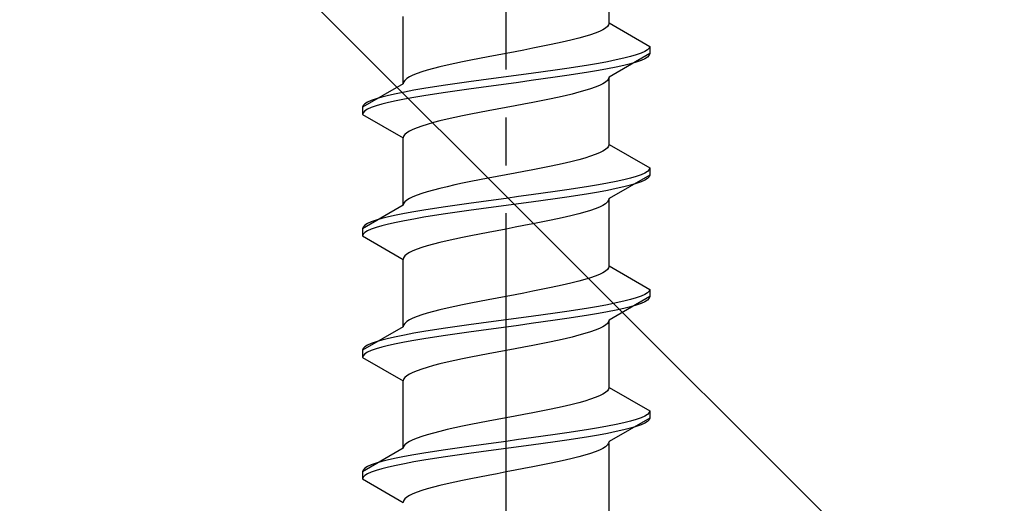
# Model space of a CAD drawing. Extents: x 0 to 1750, y 0 to 2614.
# Drawn here: x 222 to 243, y 2124 to 2134 of the extents above; entities that cross this region are included whole.
import ezdxf

# ---------------------------------------------------------------- set-up
doc = ezdxf.new("R2010")
doc.units = 0
doc.linetypes.add('YCENTER_1', pattern=[13, 10, -1, 1, -1])
doc.linetypes.add('YHIDDEN_1', pattern=[4, 3, -1])
doc.layers.add('YKK_13', color=4, linetype='CONTINUOUS', lineweight=30)
doc.layers.add('YSS_K', color=3, linetype='CONTINUOUS', lineweight=13)

msp = doc.modelspace()

# ---------------------------------------------------------------- linework, layer by layer
at = {"layer": 'YKK_13', "linetype": 'YCENTER_1'}
msp.add_line((232.5, 2106.645), (232.5, 2175.044), dxfattribs=at)
at = {"layer": 'YKK_13', "linetype": 'YHIDDEN_1'}
for p, q in [((234.65, 2133.621), (234.65, 2135.029)), ((230.35, 2132.351), (230.35, 2133.759)), ((234.617, 2133.55), (234.577, 2133.515)), ((234.642, 2133.585), (234.617, 2133.55)), ((234.65, 2133.621), (234.642, 2133.585)), ((234.65, 2133.621), (235.5, 2133.13)), ((234.147, 2133.338), (234.02, 2133.303)), ((234.261, 2133.374), (234.147, 2133.338)), ((234.362, 2133.409), (234.261, 2133.374)), ((234.449, 2133.444), (234.362, 2133.409)), ((234.52, 2133.48), (234.449, 2133.444)), ((234.577, 2133.515), (234.52, 2133.48)), ((233.235, 2133.127), (233.056, 2133.092)), ((233.409, 2133.162), (233.235, 2133.127)), ((233.575, 2133.197), (233.409, 2133.162)), ((233.733, 2133.233), (233.575, 2133.197)), ((233.882, 2133.268), (233.733, 2133.233)), ((234.02, 2133.303), (233.882, 2133.268)), ((235.5, 2133.13), (235.489, 2133.095)), ((235.5, 2133.13), (235.5, 2132.98)), ((232.127, 2132.915), (231.944, 2132.88)), ((232.313, 2132.95), (232.127, 2132.915)), ((232.5, 2132.986), (232.313, 2132.95)), ((232.687, 2133.021), (232.5, 2132.986)), ((232.873, 2133.056), (232.687, 2133.021)), ((233.056, 2133.092), (232.873, 2133.056)), ((235.5, 2132.98), (234.65, 2132.489)), ((235.098, 2132.918), (234.957, 2132.883)), ((235.219, 2132.954), (235.098, 2132.918)), ((235.319, 2132.989), (235.219, 2132.954)), ((235.398, 2133.024), (235.319, 2132.989)), ((235.454, 2133.059), (235.398, 2133.024)), ((235.489, 2133.095), (235.454, 2133.059)), ((235.489, 2132.945), (235.454, 2132.909)), ((235.5, 2132.98), (235.489, 2132.945)), ((231.267, 2132.739), (231.118, 2132.703)), ((231.425, 2132.774), (231.267, 2132.739)), ((231.591, 2132.809), (231.425, 2132.774)), ((231.765, 2132.845), (231.591, 2132.809)), ((231.944, 2132.88), (231.765, 2132.845)), ((234.221, 2132.742), (234, 2132.707)), ((234.428, 2132.777), (234.221, 2132.742)), ((234.621, 2132.812), (234.428, 2132.777)), ((234.798, 2132.848), (234.621, 2132.812)), ((234.957, 2132.883), (234.798, 2132.848)), ((234.957, 2132.733), (234.798, 2132.698)), ((235.098, 2132.768), (234.957, 2132.733)), ((235.219, 2132.804), (235.098, 2132.768)), ((235.319, 2132.839), (235.219, 2132.804)), ((235.398, 2132.874), (235.319, 2132.839)), ((235.454, 2132.909), (235.398, 2132.874)), ((230.551, 2132.527), (230.48, 2132.492)), ((230.638, 2132.562), (230.551, 2132.527)), ((230.739, 2132.598), (230.638, 2132.562)), ((230.853, 2132.633), (230.739, 2132.598)), ((230.98, 2132.668), (230.853, 2132.633)), ((231.118, 2132.703), (230.98, 2132.668)), ((232.761, 2132.53), (232.5, 2132.495)), ((233.021, 2132.566), (232.761, 2132.53)), ((233.276, 2132.601), (233.021, 2132.566)), ((233.526, 2132.636), (233.276, 2132.601)), ((233.768, 2132.671), (233.526, 2132.636)), ((233.768, 2132.521), (233.526, 2132.486)), ((234, 2132.707), (233.768, 2132.671)), ((234, 2132.557), (233.768, 2132.521)), ((234.221, 2132.592), (234, 2132.557)), ((234.428, 2132.627), (234.221, 2132.592)), ((234.621, 2132.662), (234.428, 2132.627)), ((234.798, 2132.698), (234.621, 2132.662)), ((230.35, 2132.351), (229.5, 2131.86)), ((230.358, 2132.386), (230.35, 2132.351)), ((230.383, 2132.421), (230.358, 2132.386)), ((230.423, 2132.457), (230.383, 2132.421)), ((230.48, 2132.492), (230.423, 2132.457)), ((231.232, 2132.319), (231, 2132.283)), ((231.474, 2132.354), (231.232, 2132.319)), ((231.724, 2132.389), (231.474, 2132.354)), ((231.979, 2132.424), (231.724, 2132.389)), ((232.239, 2132.46), (231.979, 2132.424)), ((232.239, 2132.31), (231.979, 2132.274)), ((232.5, 2132.495), (232.239, 2132.46)), ((232.5, 2132.345), (232.239, 2132.31)), ((232.761, 2132.38), (232.5, 2132.345)), ((233.021, 2132.416), (232.761, 2132.38)), ((233.276, 2132.451), (233.021, 2132.416)), ((233.526, 2132.486), (233.276, 2132.451)), ((234.449, 2132.313), (234.362, 2132.278)), ((234.52, 2132.348), (234.449, 2132.313)), ((234.577, 2132.383), (234.52, 2132.348)), ((234.617, 2132.419), (234.577, 2132.383)), ((234.642, 2132.454), (234.617, 2132.419)), ((234.65, 2132.489), (234.642, 2132.454)), ((234.65, 2131.081), (234.65, 2132.489)), ((230.043, 2132.107), (229.902, 2132.072)), ((230.202, 2132.142), (230.043, 2132.107)), ((230.379, 2132.177), (230.202, 2132.142)), ((230.572, 2132.213), (230.379, 2132.177)), ((230.779, 2132.248), (230.572, 2132.213)), ((230.779, 2132.098), (230.572, 2132.063)), ((231, 2132.283), (230.779, 2132.248)), ((231, 2132.133), (230.779, 2132.098)), ((231.232, 2132.169), (231, 2132.133)), ((231.474, 2132.204), (231.232, 2132.169)), ((231.724, 2132.239), (231.474, 2132.204)), ((231.979, 2132.274), (231.724, 2132.239)), ((233.733, 2132.101), (233.575, 2132.066)), ((233.882, 2132.136), (233.733, 2132.101)), ((234.02, 2132.172), (233.882, 2132.136)), ((234.147, 2132.207), (234.02, 2132.172)), ((234.261, 2132.242), (234.147, 2132.207)), ((234.362, 2132.278), (234.261, 2132.242)), ((229.511, 2131.895), (229.5, 2131.86)), ((229.546, 2131.931), (229.511, 2131.895)), ((229.602, 2131.966), (229.546, 2131.931)), ((229.681, 2132.001), (229.602, 2131.966)), ((229.781, 2132.036), (229.681, 2132.001)), ((229.781, 2131.886), (229.681, 2131.851)), ((229.902, 2132.072), (229.781, 2132.036)), ((229.902, 2131.922), (229.781, 2131.886)), ((230.043, 2131.957), (229.902, 2131.922)), ((230.202, 2131.992), (230.043, 2131.957)), ((230.379, 2132.027), (230.202, 2131.992)), ((230.572, 2132.063), (230.379, 2132.027)), ((232.687, 2131.889), (232.5, 2131.854)), ((232.873, 2131.925), (232.687, 2131.889)), ((233.056, 2131.96), (232.873, 2131.925)), ((233.235, 2131.995), (233.056, 2131.96)), ((233.409, 2132.031), (233.235, 2131.995)), ((233.575, 2132.066), (233.409, 2132.031)), ((229.5, 2131.86), (229.5, 2131.71)), ((229.511, 2131.745), (229.5, 2131.71)), ((229.5, 2131.71), (230.35, 2131.219)), ((229.546, 2131.781), (229.511, 2131.745)), ((229.602, 2131.816), (229.546, 2131.781)), ((229.681, 2131.851), (229.602, 2131.816)), ((231.765, 2131.713), (231.591, 2131.678)), ((231.944, 2131.748), (231.765, 2131.713)), ((232.127, 2131.784), (231.944, 2131.748)), ((232.313, 2131.819), (232.127, 2131.784)), ((232.5, 2131.854), (232.313, 2131.819)), ((230.853, 2131.501), (230.739, 2131.466)), ((230.98, 2131.537), (230.853, 2131.501)), ((231.118, 2131.572), (230.98, 2131.537)), ((231.267, 2131.607), (231.118, 2131.572)), ((231.425, 2131.643), (231.267, 2131.607)), ((231.591, 2131.678), (231.425, 2131.643)), ((230.383, 2131.29), (230.358, 2131.254)), ((230.423, 2131.325), (230.383, 2131.29)), ((230.48, 2131.36), (230.423, 2131.325)), ((230.551, 2131.396), (230.48, 2131.36)), ((230.638, 2131.431), (230.551, 2131.396)), ((230.739, 2131.466), (230.638, 2131.431)), ((230.358, 2131.254), (230.35, 2131.219)), ((230.35, 2129.811), (230.35, 2131.219)), ((234.65, 2131.081), (234.642, 2131.045)), ((234.65, 2131.081), (235.5, 2130.59)), ((234.362, 2130.869), (234.261, 2130.834)), ((234.449, 2130.904), (234.362, 2130.869)), ((234.52, 2130.94), (234.449, 2130.904)), ((234.577, 2130.975), (234.52, 2130.94)), ((234.617, 2131.01), (234.577, 2130.975)), ((234.642, 2131.045), (234.617, 2131.01)), ((233.575, 2130.657), (233.409, 2130.622)), ((233.733, 2130.693), (233.575, 2130.657)), ((233.882, 2130.728), (233.733, 2130.693)), ((234.02, 2130.763), (233.882, 2130.728)), ((234.147, 2130.798), (234.02, 2130.763)), ((234.261, 2130.834), (234.147, 2130.798)), ((232.687, 2130.481), (232.5, 2130.446)), ((232.873, 2130.516), (232.687, 2130.481)), ((233.056, 2130.552), (232.873, 2130.516)), ((233.235, 2130.587), (233.056, 2130.552)), ((233.409, 2130.622), (233.235, 2130.587)), ((235.319, 2130.449), (235.219, 2130.414)), ((235.398, 2130.484), (235.319, 2130.449)), ((235.454, 2130.519), (235.398, 2130.484)), ((235.489, 2130.555), (235.454, 2130.519)), ((235.5, 2130.59), (235.489, 2130.555)), ((235.5, 2130.59), (235.5, 2130.44)), ((231.591, 2130.269), (231.425, 2130.234)), ((231.765, 2130.305), (231.591, 2130.269)), ((231.944, 2130.34), (231.765, 2130.305)), ((232.127, 2130.375), (231.944, 2130.34)), ((232.313, 2130.41), (232.127, 2130.375)), ((232.5, 2130.446), (232.313, 2130.41)), ((234.621, 2130.272), (234.428, 2130.237)), ((234.798, 2130.308), (234.621, 2130.272)), ((235.5, 2130.44), (234.65, 2129.949)), ((234.957, 2130.343), (234.798, 2130.308)), ((235.098, 2130.378), (234.957, 2130.343)), ((235.219, 2130.414), (235.098, 2130.378)), ((235.219, 2130.264), (235.098, 2130.228)), ((235.319, 2130.299), (235.219, 2130.264)), ((235.398, 2130.334), (235.319, 2130.299)), ((235.454, 2130.369), (235.398, 2130.334)), ((235.489, 2130.405), (235.454, 2130.369)), ((235.5, 2130.44), (235.489, 2130.405)), ((230.739, 2130.058), (230.638, 2130.022)), ((230.853, 2130.093), (230.739, 2130.058)), ((230.98, 2130.128), (230.853, 2130.093)), ((231.118, 2130.163), (230.98, 2130.128)), ((231.267, 2130.199), (231.118, 2130.163)), ((231.425, 2130.234), (231.267, 2130.199)), ((233.276, 2130.061), (233.021, 2130.026)), ((233.526, 2130.096), (233.276, 2130.061)), ((233.768, 2130.131), (233.526, 2130.096)), ((234, 2130.167), (233.768, 2130.131)), ((234.221, 2130.202), (234, 2130.167)), ((234.221, 2130.052), (234, 2130.017)), ((234.428, 2130.237), (234.221, 2130.202)), ((234.428, 2130.087), (234.221, 2130.052)), ((234.621, 2130.122), (234.428, 2130.087)), ((234.798, 2130.158), (234.621, 2130.122)), ((234.957, 2130.193), (234.798, 2130.158)), ((235.098, 2130.228), (234.957, 2130.193)), ((230.358, 2129.846), (230.35, 2129.811)), ((230.383, 2129.881), (230.358, 2129.846)), ((230.423, 2129.917), (230.383, 2129.881)), ((230.48, 2129.952), (230.423, 2129.917)), ((230.551, 2129.987), (230.48, 2129.952)), ((230.638, 2130.022), (230.551, 2129.987)), ((231.724, 2129.849), (231.474, 2129.814)), ((231.979, 2129.884), (231.724, 2129.849)), ((232.239, 2129.92), (231.979, 2129.884)), ((232.5, 2129.955), (232.239, 2129.92)), ((232.761, 2129.99), (232.5, 2129.955)), ((232.761, 2129.84), (232.5, 2129.805)), ((233.021, 2130.026), (232.761, 2129.99)), ((233.021, 2129.876), (232.761, 2129.84)), ((233.276, 2129.911), (233.021, 2129.876)), ((233.526, 2129.946), (233.276, 2129.911)), ((233.768, 2129.981), (233.526, 2129.946)), ((234, 2130.017), (233.768, 2129.981)), ((234.577, 2129.843), (234.52, 2129.808)), ((234.617, 2129.879), (234.577, 2129.843)), ((234.642, 2129.914), (234.617, 2129.879)), ((234.65, 2129.949), (234.642, 2129.914)), ((234.65, 2128.541), (234.65, 2129.949)), ((230.35, 2129.811), (229.5, 2129.32)), ((230.379, 2129.637), (230.202, 2129.602)), ((230.572, 2129.673), (230.379, 2129.637)), ((230.779, 2129.708), (230.572, 2129.673)), ((231, 2129.743), (230.779, 2129.708)), ((231.232, 2129.779), (231, 2129.743)), ((231.232, 2129.629), (231, 2129.593)), ((231.474, 2129.814), (231.232, 2129.779)), ((231.474, 2129.664), (231.232, 2129.629)), ((231.724, 2129.699), (231.474, 2129.664)), ((231.979, 2129.734), (231.724, 2129.699)), ((232.239, 2129.77), (231.979, 2129.734)), ((232.5, 2129.805), (232.239, 2129.77)), ((234.02, 2129.632), (233.882, 2129.596)), ((234.147, 2129.667), (234.02, 2129.632)), ((234.261, 2129.702), (234.147, 2129.667)), ((234.362, 2129.738), (234.261, 2129.702)), ((234.449, 2129.773), (234.362, 2129.738)), ((234.52, 2129.808), (234.449, 2129.773)), ((229.602, 2129.426), (229.546, 2129.391)), ((229.681, 2129.461), (229.602, 2129.426)), ((229.781, 2129.496), (229.681, 2129.461)), ((229.902, 2129.532), (229.781, 2129.496)), ((230.043, 2129.567), (229.902, 2129.532)), ((230.202, 2129.602), (230.043, 2129.567)), ((230.202, 2129.452), (230.043, 2129.417)), ((230.379, 2129.487), (230.202, 2129.452)), ((230.572, 2129.523), (230.379, 2129.487)), ((230.779, 2129.558), (230.572, 2129.523)), ((231, 2129.593), (230.779, 2129.558)), ((233.056, 2129.42), (232.873, 2129.385)), ((233.235, 2129.455), (233.056, 2129.42)), ((233.409, 2129.491), (233.235, 2129.455)), ((233.575, 2129.526), (233.409, 2129.491)), ((233.733, 2129.561), (233.575, 2129.526)), ((233.882, 2129.596), (233.733, 2129.561)), ((229.511, 2129.355), (229.5, 2129.32)), ((229.5, 2129.32), (229.5, 2129.17)), ((229.546, 2129.391), (229.511, 2129.355)), ((229.546, 2129.241), (229.511, 2129.205)), ((229.602, 2129.276), (229.546, 2129.241)), ((229.681, 2129.311), (229.602, 2129.276)), ((229.781, 2129.346), (229.681, 2129.311)), ((229.902, 2129.382), (229.781, 2129.346)), ((230.043, 2129.417), (229.902, 2129.382)), ((232.127, 2129.244), (231.944, 2129.208)), ((232.313, 2129.279), (232.127, 2129.244)), ((232.5, 2129.314), (232.313, 2129.279)), ((232.687, 2129.349), (232.5, 2129.314)), ((232.873, 2129.385), (232.687, 2129.349)), ((229.511, 2129.205), (229.5, 2129.17)), ((229.5, 2129.17), (230.35, 2128.679)), ((231.118, 2129.032), (230.98, 2128.997)), ((231.267, 2129.067), (231.118, 2129.032)), ((231.425, 2129.103), (231.267, 2129.067)), ((231.591, 2129.138), (231.425, 2129.103)), ((231.765, 2129.173), (231.591, 2129.138)), ((231.944, 2129.208), (231.765, 2129.173)), ((230.48, 2128.82), (230.423, 2128.785)), ((230.551, 2128.856), (230.48, 2128.82)), ((230.638, 2128.891), (230.551, 2128.856)), ((230.739, 2128.926), (230.638, 2128.891)), ((230.853, 2128.961), (230.739, 2128.926)), ((230.98, 2128.997), (230.853, 2128.961)), ((230.358, 2128.714), (230.35, 2128.679)), ((230.35, 2127.271), (230.35, 2128.679)), ((230.383, 2128.75), (230.358, 2128.714)), ((230.423, 2128.785), (230.383, 2128.75)), ((234.52, 2128.4), (234.449, 2128.364)), ((234.577, 2128.435), (234.52, 2128.4)), ((234.617, 2128.47), (234.577, 2128.435)), ((234.642, 2128.505), (234.617, 2128.47)), ((234.65, 2128.541), (234.642, 2128.505)), ((234.65, 2128.541), (235.5, 2128.05)), ((233.882, 2128.188), (233.733, 2128.153)), ((234.02, 2128.223), (233.882, 2128.188)), ((234.147, 2128.258), (234.02, 2128.223)), ((234.261, 2128.294), (234.147, 2128.258)), ((234.362, 2128.329), (234.261, 2128.294)), ((234.449, 2128.364), (234.362, 2128.329)), ((233.056, 2128.012), (232.873, 2127.976)), ((233.235, 2128.047), (233.056, 2128.012)), ((233.409, 2128.082), (233.235, 2128.047)), ((233.575, 2128.117), (233.409, 2128.082)), ((233.733, 2128.153), (233.575, 2128.117)), ((235.454, 2127.979), (235.398, 2127.944)), ((235.489, 2128.015), (235.454, 2127.979)), ((235.5, 2128.05), (235.489, 2128.015)), ((235.5, 2128.05), (235.5, 2127.9)), ((231.944, 2127.8), (231.765, 2127.765)), ((232.127, 2127.835), (231.944, 2127.8)), ((232.313, 2127.87), (232.127, 2127.835)), ((232.5, 2127.906), (232.313, 2127.87)), ((232.687, 2127.941), (232.5, 2127.906)), ((232.873, 2127.976), (232.687, 2127.941)), ((235.5, 2127.9), (234.65, 2127.409)), ((234.957, 2127.803), (234.798, 2127.768)), ((235.098, 2127.838), (234.957, 2127.803)), ((235.219, 2127.874), (235.098, 2127.838)), ((235.319, 2127.909), (235.219, 2127.874)), ((235.398, 2127.944), (235.319, 2127.909)), ((235.398, 2127.794), (235.319, 2127.759)), ((235.454, 2127.829), (235.398, 2127.794)), ((235.489, 2127.865), (235.454, 2127.829)), ((235.5, 2127.9), (235.489, 2127.865)), ((230.98, 2127.588), (230.853, 2127.553)), ((231.118, 2127.623), (230.98, 2127.588)), ((231.267, 2127.659), (231.118, 2127.623)), ((231.425, 2127.694), (231.267, 2127.659)), ((231.591, 2127.729), (231.425, 2127.694)), ((231.765, 2127.765), (231.591, 2127.729)), ((233.768, 2127.591), (233.526, 2127.556)), ((234, 2127.627), (233.768, 2127.591)), ((234.221, 2127.662), (234, 2127.627)), ((234.428, 2127.697), (234.221, 2127.662)), ((234.621, 2127.732), (234.428, 2127.697)), ((234.621, 2127.582), (234.428, 2127.547)), ((234.798, 2127.768), (234.621, 2127.732)), ((234.798, 2127.618), (234.621, 2127.582)), ((234.957, 2127.653), (234.798, 2127.618)), ((235.098, 2127.688), (234.957, 2127.653)), ((235.219, 2127.724), (235.098, 2127.688)), ((235.319, 2127.759), (235.219, 2127.724)), ((230.423, 2127.377), (230.383, 2127.341)), ((230.48, 2127.412), (230.423, 2127.377)), ((230.551, 2127.447), (230.48, 2127.412)), ((230.638, 2127.482), (230.551, 2127.447)), ((230.739, 2127.518), (230.638, 2127.482)), ((230.853, 2127.553), (230.739, 2127.518)), ((232.239, 2127.38), (231.979, 2127.344)), ((232.5, 2127.415), (232.239, 2127.38)), ((232.761, 2127.45), (232.5, 2127.415)), ((233.021, 2127.486), (232.761, 2127.45)), ((233.276, 2127.521), (233.021, 2127.486)), ((233.276, 2127.371), (233.021, 2127.336)), ((233.526, 2127.556), (233.276, 2127.521)), ((233.526, 2127.406), (233.276, 2127.371)), ((233.768, 2127.441), (233.526, 2127.406)), ((234, 2127.477), (233.768, 2127.441)), ((234.221, 2127.512), (234, 2127.477)), ((234.428, 2127.547), (234.221, 2127.512)), ((234.642, 2127.374), (234.617, 2127.339)), ((234.65, 2127.409), (234.642, 2127.374)), ((234.65, 2126.001), (234.65, 2127.409)), ((230.35, 2127.271), (229.5, 2126.78)), ((230.358, 2127.306), (230.35, 2127.271)), ((230.383, 2127.341), (230.358, 2127.306)), ((230.779, 2127.168), (230.572, 2127.133)), ((231, 2127.203), (230.779, 2127.168)), ((231.232, 2127.239), (231, 2127.203)), ((231.474, 2127.274), (231.232, 2127.239)), ((231.724, 2127.309), (231.474, 2127.274)), ((231.724, 2127.159), (231.474, 2127.124)), ((231.979, 2127.344), (231.724, 2127.309)), ((231.979, 2127.194), (231.724, 2127.159)), ((232.239, 2127.23), (231.979, 2127.194)), ((232.5, 2127.265), (232.239, 2127.23)), ((232.761, 2127.3), (232.5, 2127.265)), ((233.021, 2127.336), (232.761, 2127.3)), ((234.261, 2127.162), (234.147, 2127.127)), ((234.362, 2127.198), (234.261, 2127.162)), ((234.449, 2127.233), (234.362, 2127.198)), ((234.52, 2127.268), (234.449, 2127.233)), ((234.577, 2127.303), (234.52, 2127.268)), ((234.617, 2127.339), (234.577, 2127.303)), ((229.781, 2126.956), (229.681, 2126.921)), ((229.902, 2126.992), (229.781, 2126.956)), ((230.043, 2127.027), (229.902, 2126.992)), ((230.202, 2127.062), (230.043, 2127.027)), ((230.379, 2127.097), (230.202, 2127.062)), ((230.572, 2127.133), (230.379, 2127.097)), ((230.572, 2126.983), (230.379, 2126.947)), ((230.779, 2127.018), (230.572, 2126.983)), ((231, 2127.053), (230.779, 2127.018)), ((231.232, 2127.089), (231, 2127.053)), ((231.474, 2127.124), (231.232, 2127.089)), ((233.409, 2126.951), (233.235, 2126.915)), ((233.575, 2126.986), (233.409, 2126.951)), ((233.733, 2127.021), (233.575, 2126.986)), ((233.882, 2127.056), (233.733, 2127.021)), ((234.02, 2127.092), (233.882, 2127.056)), ((234.147, 2127.127), (234.02, 2127.092)), ((229.511, 2126.815), (229.5, 2126.78)), ((229.5, 2126.78), (229.5, 2126.63)), ((229.546, 2126.851), (229.511, 2126.815)), ((229.602, 2126.886), (229.546, 2126.851)), ((229.681, 2126.921), (229.602, 2126.886)), ((229.681, 2126.771), (229.602, 2126.736)), ((229.781, 2126.806), (229.681, 2126.771)), ((229.902, 2126.842), (229.781, 2126.806)), ((230.043, 2126.877), (229.902, 2126.842)), ((230.202, 2126.912), (230.043, 2126.877)), ((230.379, 2126.947), (230.202, 2126.912)), ((232.5, 2126.774), (232.313, 2126.739)), ((232.687, 2126.809), (232.5, 2126.774)), ((232.873, 2126.845), (232.687, 2126.809)), ((233.056, 2126.88), (232.873, 2126.845)), ((233.235, 2126.915), (233.056, 2126.88)), ((229.511, 2126.665), (229.5, 2126.63)), ((229.5, 2126.63), (230.35, 2126.139)), ((229.546, 2126.701), (229.511, 2126.665)), ((229.602, 2126.736), (229.546, 2126.701)), ((231.425, 2126.563), (231.267, 2126.527)), ((231.591, 2126.598), (231.425, 2126.563)), ((231.765, 2126.633), (231.591, 2126.598)), ((231.944, 2126.668), (231.765, 2126.633)), ((232.127, 2126.704), (231.944, 2126.668)), ((232.313, 2126.739), (232.127, 2126.704)), ((230.638, 2126.351), (230.551, 2126.316)), ((230.739, 2126.386), (230.638, 2126.351)), ((230.853, 2126.421), (230.739, 2126.386)), ((230.98, 2126.457), (230.853, 2126.421)), ((231.118, 2126.492), (230.98, 2126.457)), ((231.267, 2126.527), (231.118, 2126.492)), ((230.358, 2126.174), (230.35, 2126.139)), ((230.35, 2124.731), (230.35, 2126.139)), ((230.383, 2126.21), (230.358, 2126.174)), ((230.423, 2126.245), (230.383, 2126.21)), ((230.48, 2126.28), (230.423, 2126.245)), ((230.551, 2126.316), (230.48, 2126.28)), ((234.617, 2125.93), (234.577, 2125.895)), ((234.642, 2125.965), (234.617, 2125.93)), ((234.65, 2126.001), (234.642, 2125.965)), ((234.65, 2126.001), (235.5, 2125.51)), ((234.147, 2125.718), (234.02, 2125.683)), ((234.261, 2125.754), (234.147, 2125.718)), ((234.362, 2125.789), (234.261, 2125.754)), ((234.449, 2125.824), (234.362, 2125.789)), ((234.52, 2125.86), (234.449, 2125.824)), ((234.577, 2125.895), (234.52, 2125.86)), ((233.409, 2125.542), (233.235, 2125.507)), ((233.575, 2125.577), (233.409, 2125.542)), ((233.733, 2125.613), (233.575, 2125.577)), ((233.882, 2125.648), (233.733, 2125.613)), ((234.02, 2125.683), (233.882, 2125.648)), ((235.5, 2125.51), (235.489, 2125.475)), ((235.5, 2125.51), (235.5, 2125.36)), ((232.313, 2125.33), (232.127, 2125.295)), ((232.5, 2125.366), (232.313, 2125.33)), ((232.687, 2125.401), (232.5, 2125.366)), ((232.873, 2125.436), (232.687, 2125.401)), ((233.056, 2125.472), (232.873, 2125.436)), ((233.235, 2125.507), (233.056, 2125.472)), ((235.5, 2125.36), (234.65, 2124.869)), ((235.219, 2125.334), (235.098, 2125.298)), ((235.319, 2125.369), (235.219, 2125.334)), ((235.398, 2125.404), (235.319, 2125.369)), ((235.454, 2125.439), (235.398, 2125.404)), ((235.489, 2125.475), (235.454, 2125.439)), ((235.489, 2125.325), (235.454, 2125.289)), ((235.5, 2125.36), (235.489, 2125.325)), ((231.267, 2125.119), (231.118, 2125.083)), ((231.425, 2125.154), (231.267, 2125.119)), ((231.591, 2125.189), (231.425, 2125.154)), ((231.765, 2125.225), (231.591, 2125.189)), ((231.944, 2125.26), (231.765, 2125.225)), ((232.127, 2125.295), (231.944, 2125.26)), ((234.221, 2125.122), (234, 2125.087)), ((234.428, 2125.157), (234.221, 2125.122)), ((234.621, 2125.192), (234.428, 2125.157)), ((234.798, 2125.228), (234.621, 2125.192)), ((234.957, 2125.263), (234.798, 2125.228)), ((234.957, 2125.113), (234.798, 2125.078)), ((235.098, 2125.298), (234.957, 2125.263)), ((235.098, 2125.148), (234.957, 2125.113)), ((235.219, 2125.184), (235.098, 2125.148)), ((235.319, 2125.219), (235.219, 2125.184)), ((235.398, 2125.254), (235.319, 2125.219)), ((235.454, 2125.289), (235.398, 2125.254)), ((230.551, 2124.907), (230.48, 2124.872)), ((230.638, 2124.942), (230.551, 2124.907)), ((230.739, 2124.978), (230.638, 2124.942)), ((230.853, 2125.013), (230.739, 2124.978)), ((230.98, 2125.048), (230.853, 2125.013)), ((231.118, 2125.083), (230.98, 2125.048)), ((232.761, 2124.91), (232.5, 2124.875)), ((233.021, 2124.946), (232.761, 2124.91)), ((233.276, 2124.981), (233.021, 2124.946)), ((233.526, 2125.016), (233.276, 2124.981)), ((233.768, 2125.051), (233.526, 2125.016)), ((233.768, 2124.901), (233.526, 2124.866)), ((234, 2125.087), (233.768, 2125.051)), ((234, 2124.937), (233.768, 2124.901)), ((234.221, 2124.972), (234, 2124.937)), ((234.428, 2125.007), (234.221, 2124.972)), ((234.621, 2125.042), (234.428, 2125.007)), ((234.798, 2125.078), (234.621, 2125.042)), ((230.35, 2124.731), (229.5, 2124.24)), ((230.358, 2124.766), (230.35, 2124.731)), ((230.383, 2124.801), (230.358, 2124.766)), ((230.423, 2124.837), (230.383, 2124.801)), ((230.48, 2124.872), (230.423, 2124.837)), ((231.232, 2124.699), (231, 2124.663)), ((231.474, 2124.734), (231.232, 2124.699)), ((231.724, 2124.769), (231.474, 2124.734)), ((231.979, 2124.804), (231.724, 2124.769)), ((232.239, 2124.84), (231.979, 2124.804)), ((232.239, 2124.69), (231.979, 2124.654)), ((232.5, 2124.875), (232.239, 2124.84)), ((232.5, 2124.725), (232.239, 2124.69)), ((232.761, 2124.76), (232.5, 2124.725)), ((233.021, 2124.796), (232.761, 2124.76)), ((233.276, 2124.831), (233.021, 2124.796)), ((233.526, 2124.866), (233.276, 2124.831)), ((234.449, 2124.693), (234.362, 2124.658)), ((234.52, 2124.728), (234.449, 2124.693)), ((234.577, 2124.763), (234.52, 2124.728)), ((234.617, 2124.799), (234.577, 2124.763)), ((234.642, 2124.834), (234.617, 2124.799)), ((234.65, 2124.869), (234.642, 2124.834)), ((234.65, 2123.421), (234.65, 2124.829)), ((230.043, 2124.487), (229.902, 2124.452)), ((230.202, 2124.522), (230.043, 2124.487)), ((230.379, 2124.557), (230.202, 2124.522)), ((230.572, 2124.593), (230.379, 2124.557)), ((230.779, 2124.628), (230.572, 2124.593)), ((231, 2124.663), (230.779, 2124.628)), ((231, 2124.513), (230.779, 2124.478)), ((231.232, 2124.549), (231, 2124.513)), ((231.474, 2124.584), (231.232, 2124.549)), ((231.724, 2124.619), (231.474, 2124.584)), ((231.979, 2124.654), (231.724, 2124.619)), ((233.733, 2124.481), (233.575, 2124.446)), ((233.882, 2124.516), (233.733, 2124.481)), ((234.02, 2124.552), (233.882, 2124.516)), ((234.147, 2124.587), (234.02, 2124.552)), ((234.261, 2124.622), (234.147, 2124.587)), ((234.362, 2124.658), (234.261, 2124.622)), ((229.511, 2124.275), (229.5, 2124.24)), ((229.546, 2124.311), (229.511, 2124.275)), ((229.602, 2124.346), (229.546, 2124.311)), ((229.681, 2124.381), (229.602, 2124.346)), ((229.781, 2124.416), (229.681, 2124.381)), ((229.902, 2124.452), (229.781, 2124.416)), ((229.902, 2124.302), (229.781, 2124.266)), ((230.043, 2124.337), (229.902, 2124.302)), ((230.202, 2124.372), (230.043, 2124.337)), ((230.379, 2124.407), (230.202, 2124.372)), ((230.572, 2124.443), (230.379, 2124.407)), ((230.779, 2124.478), (230.572, 2124.443)), ((232.873, 2124.305), (232.687, 2124.269)), ((233.056, 2124.34), (232.873, 2124.305)), ((233.235, 2124.375), (233.056, 2124.34)), ((233.409, 2124.411), (233.235, 2124.375)), ((233.575, 2124.446), (233.409, 2124.411)), ((229.5, 2124.24), (229.5, 2124.09)), ((229.511, 2124.125), (229.5, 2124.09)), ((229.5, 2124.09), (230.35, 2123.599)), ((229.546, 2124.161), (229.511, 2124.125)), ((229.602, 2124.196), (229.546, 2124.161)), ((229.681, 2124.231), (229.602, 2124.196)), ((229.781, 2124.266), (229.681, 2124.231)), ((231.765, 2124.093), (231.591, 2124.058)), ((231.944, 2124.128), (231.765, 2124.093)), ((232.127, 2124.164), (231.944, 2124.128)), ((232.313, 2124.199), (232.127, 2124.164)), ((232.5, 2124.234), (232.313, 2124.199)), ((232.687, 2124.269), (232.5, 2124.234)), ((230.853, 2123.881), (230.739, 2123.846)), ((230.98, 2123.917), (230.853, 2123.881)), ((231.118, 2123.952), (230.98, 2123.917)), ((231.267, 2123.987), (231.118, 2123.952)), ((231.425, 2124.023), (231.267, 2123.987)), ((231.591, 2124.058), (231.425, 2124.023)), ((230.383, 2123.67), (230.358, 2123.634)), ((230.423, 2123.705), (230.383, 2123.67)), ((230.48, 2123.74), (230.423, 2123.705)), ((230.551, 2123.776), (230.48, 2123.74)), ((230.638, 2123.811), (230.551, 2123.776)), ((230.739, 2123.846), (230.638, 2123.811)), ((230.358, 2123.634), (230.35, 2123.599))]:
    msp.add_line(p, q, dxfattribs=at)
at = {"layer": 'YSS_K'}
msp.add_line((202.5, 2159.999), (307.5, 2054.999), dxfattribs=at)

doc.saveas('drawing.dxf')
